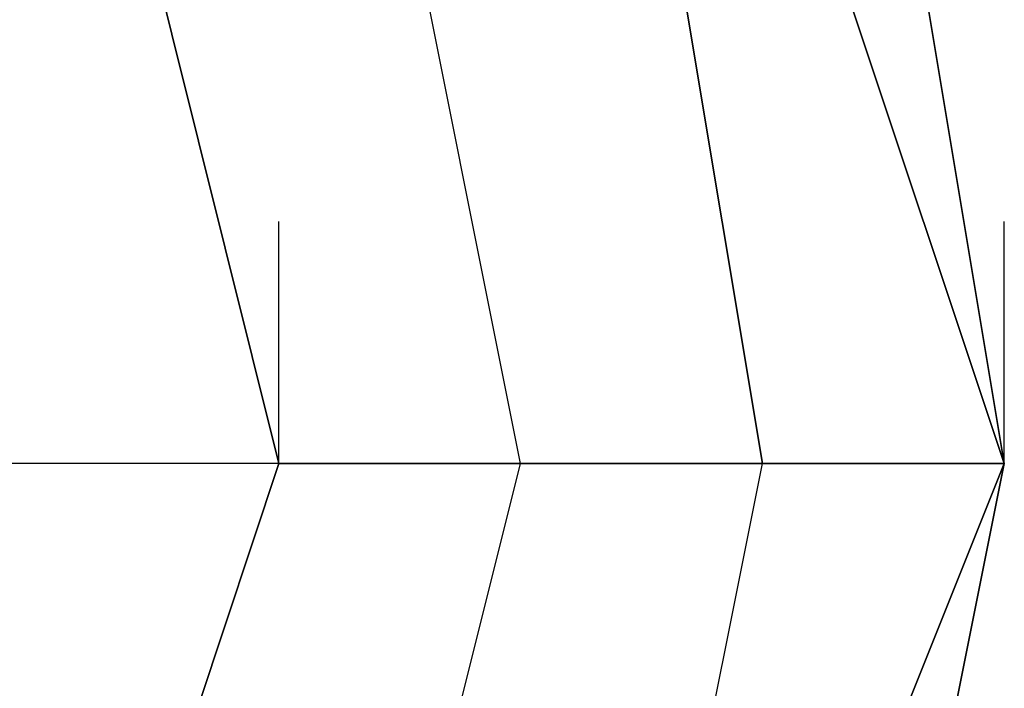
# Model space of a CAD drawing. Units: millimetres. Extents: x -5238 to 42113, y -6831 to 27230.
# Drawn here: x 4563 to 4597, y 6986 to 7009 of the extents above; entities that cross this region are included whole.
import ezdxf

# ---------------------------------------------------------------- set-up
doc = ezdxf.new("R2010")
doc.units = ezdxf.units.MM
doc.layers.add('DRAUFSICHT', color=7, linetype='Continuous')

msp = doc.modelspace()

# ---------------------------------------------------------------- linework, layer by layer
at = {"layer": 'DRAUFSICHT', "lineweight": 25}
for points in [[(4546.599, 6917.274), (4588.939, 6951.139), (4597.414, 6993.48), (4588.939, 7044.26), (4546.599, 7078.126), (4504.259, 7095.075), (4453.478, 7078.126), (4419.613, 7044.26), (4402.663, 6993.48), (4419.613, 6951.139), (4453.478, 6917.274)], [(4546.599, 6917.274), (4588.939, 6951.139), (4597.414, 6993.48), (4588.939, 7044.26), (4546.599, 7078.126), (4504.259, 7095.075), (4453.478, 7078.126), (4419.613, 7044.26), (4402.663, 6993.48), (4419.613, 6951.139), (4453.478, 6917.274)], [(4555.074, 6917.274), (4588.939, 6951.139), (4597.414, 6993.48), (4588.939, 7044.26), (4555.074, 7078.126), (4504.259, 7095.075), (4453.478, 7078.126), (4419.613, 7044.26), (4402.663, 6993.48), (4419.613, 6951.139), (4453.478, 6917.274)], [(4555.074, 6917.274), (4588.939, 6951.139), (4597.414, 6993.48), (4588.939, 7044.26), (4555.074, 7078.126), (4504.259, 7095.075), (4453.478, 7078.126), (4419.613, 7044.26), (4402.663, 6993.48), (4419.613, 6951.139), (4453.478, 6917.274)], [(4555.074, 6917.274), (4588.939, 6951.139), (4597.414, 6993.48), (4588.939, 7044.26), (4555.074, 7078.126), (4504.259, 7095.075), (4453.478, 7078.126), (4419.613, 7044.26), (4402.663, 6993.48), (4419.613, 6951.139), (4453.478, 6917.274)], [(4555.074, 6917.274), (4588.939, 6951.139), (4597.414, 6993.48), (4588.939, 7044.26), (4555.074, 7078.126), (4504.259, 7095.075), (4453.478, 7078.126), (4419.613, 7044.26), (4402.663, 6993.48), (4419.613, 6951.139), (4453.478, 6917.274)], [(4555.074, 6917.274), (4588.939, 6951.139), (4597.414, 6993.48), (4588.939, 7044.26), (4555.074, 7078.126), (4504.259, 7095.075), (4453.478, 7078.126), (4419.613, 7044.26), (4402.663, 6993.48), (4419.613, 6951.139), (4453.478, 6917.274)], [(4546.599, 6917.274), (4588.939, 6951.139), (4597.414, 6993.48), (4588.939, 7044.26), (4546.599, 7078.126), (4504.259, 7095.075), (4453.478, 7078.126), (4419.613, 7044.26), (4402.663, 6993.48), (4419.613, 6951.139), (4453.478, 6917.274)], [(4546.599, 6917.274), (4588.939, 6951.139), (4597.414, 6993.48), (4588.939, 7044.26), (4555.074, 7078.126), (4504.259, 7095.075), (4453.478, 7078.126), (4419.613, 7044.26), (4402.663, 6993.48), (4419.613, 6951.139), (4453.478, 6917.274)], [(4555.074, 6917.274), (4588.939, 6951.139), (4597.414, 6993.48), (4588.939, 7044.26), (4555.074, 7078.126), (4504.259, 7095.075), (4453.478, 7078.126), (4419.613, 7044.26), (4402.663, 6993.48), (4419.613, 6951.139), (4453.478, 6917.274)], [(4555.074, 6917.274), (4588.939, 6951.139), (4597.414, 6993.48), (4588.939, 7044.26), (4555.074, 7078.126), (4504.259, 7095.075), (4453.478, 7078.126), (4419.613, 7044.26), (4402.663, 6993.48), (4419.613, 6951.139), (4453.478, 6917.274)], [(4555.074, 6917.274), (4588.939, 6951.139), (4597.414, 6993.48), (4588.939, 7044.26), (4555.074, 7078.126), (4504.259, 7095.075), (4453.478, 7078.126), (4419.613, 7044.26), (4402.663, 6993.48), (4419.613, 6951.139), (4453.478, 6917.274)], [(4555.074, 6917.274), (4588.939, 6951.139), (4597.414, 6993.48), (4588.939, 7044.26), (4555.074, 7078.126), (4504.259, 7095.075), (4453.478, 7078.126), (4419.613, 7044.26), (4402.663, 6993.48), (4419.613, 6951.139), (4453.478, 6917.274)], [(4555.074, 6917.274), (4588.939, 6951.139), (4597.414, 6993.48), (4588.939, 7044.26), (4546.599, 7078.126), (4504.259, 7095.075), (4453.478, 7078.126), (4419.613, 7044.26), (4402.663, 6993.48), (4419.613, 6951.139), (4453.478, 6917.274)], [(4546.599, 6917.274), (4588.939, 6951.139), (4597.414, 6993.48), (4588.939, 7044.26), (4546.599, 7078.126), (4504.259, 7095.075), (4453.478, 7078.126), (4419.613, 7044.26), (4402.663, 6993.48), (4419.613, 6951.139), (4453.478, 6917.274)], [(4546.599, 6917.274), (4588.939, 6951.139), (4597.414, 6993.48), (4588.939, 7044.26), (4555.074, 7078.126), (4504.259, 7095.075), (4453.478, 7078.126), (4419.613, 7044.26), (4402.663, 6993.48), (4419.613, 6951.139), (4453.478, 6917.274)], [(4555.074, 6917.274), (4588.939, 6951.139), (4597.414, 6993.48), (4588.939, 7044.26), (4555.074, 7078.126), (4504.259, 7095.075), (4453.478, 7078.126), (4419.613, 7044.26), (4402.663, 6993.48), (4419.613, 6951.139), (4453.478, 6917.274)], [(4555.074, 6917.274), (4588.939, 6951.139), (4597.414, 6993.48), (4588.939, 7044.26), (4555.074, 7078.126), (4504.259, 7095.075), (4453.478, 7078.126), (4419.613, 7044.26), (4402.663, 6993.48), (4419.613, 6951.139), (4453.478, 6917.274)], [(4555.074, 6917.274), (4588.939, 6951.139), (4597.414, 6993.48), (4588.939, 7044.26), (4555.074, 7078.126), (4504.259, 7095.075), (4453.478, 7078.126), (4419.613, 7044.26), (4402.663, 6993.48), (4419.613, 6951.139), (4453.478, 6917.274)], [(4555.074, 6917.274), (4588.939, 6951.139), (4597.414, 6993.48), (4588.939, 7044.26), (4555.074, 7078.126), (4504.259, 7095.075), (4453.478, 7078.126), (4419.613, 7044.26), (4402.663, 6993.48), (4419.613, 6951.139), (4453.478, 6917.274)], [(4555.074, 6917.274), (4588.939, 6951.139), (4597.414, 6993.48), (4588.939, 7044.26), (4546.599, 7078.126), (4504.259, 7095.075), (4453.478, 7078.126), (4419.613, 7044.26), (4402.663, 6993.48), (4419.613, 6951.139), (4453.478, 6917.274)], [(4546.599, 6917.274), (4588.939, 6951.139), (4597.414, 6993.48), (4588.939, 7044.26), (4546.599, 7078.126), (4504.259, 7095.075), (4453.478, 7078.126), (4419.613, 7044.26), (4402.663, 6993.48), (4419.613, 6951.139), (4453.478, 6917.274)], [(4546.599, 6917.274), (4588.939, 6951.139), (4597.414, 6993.48), (4588.939, 7044.26), (4555.074, 7078.126), (4504.259, 7095.075), (4453.478, 7078.126), (4419.613, 7044.26), (4402.663, 6993.48), (4419.613, 6951.139), (4453.478, 6917.274)], [(4555.074, 6917.274), (4588.939, 6951.139), (4597.414, 6993.48), (4588.939, 7044.26), (4555.074, 7078.126), (4504.259, 7095.075), (4453.478, 7078.126), (4419.613, 7044.26), (4402.663, 6993.48), (4419.613, 6951.139), (4453.478, 6917.274)], [(4555.074, 6917.274), (4588.939, 6951.139), (4597.414, 6993.48), (4588.939, 7044.26), (4555.074, 7078.126), (4504.259, 7095.075), (4453.478, 7078.126), (4419.613, 7044.26), (4402.663, 6993.48), (4419.613, 6951.139), (4453.478, 6917.274)], [(4555.074, 6917.274), (4588.939, 6951.139), (4597.414, 6993.48), (4588.939, 7044.26), (4555.074, 7078.126), (4504.259, 7095.075), (4453.478, 7078.126), (4419.613, 7044.26), (4402.663, 6993.48), (4419.613, 6951.139), (4453.478, 6917.274)], [(4555.074, 6917.274), (4588.939, 6951.139), (4597.414, 6993.48), (4588.939, 7044.26), (4555.074, 7078.126), (4504.259, 7095.075), (4453.478, 7078.126), (4419.613, 7044.26), (4402.663, 6993.48), (4419.613, 6951.139), (4453.478, 6917.274)], [(4555.074, 6917.274), (4588.939, 6951.139), (4597.414, 6993.48), (4588.939, 7044.26), (4546.599, 7078.126), (4504.259, 7095.075), (4453.478, 7078.126), (4419.613, 7044.26), (4402.663, 6993.48), (4419.613, 6951.139), (4453.478, 6917.274)], [(4546.599, 6917.274), (4580.464, 6951.139), (4597.414, 6993.48), (4580.464, 7044.26), (4546.599, 7078.126), (4504.259, 7095.075), (4453.478, 7078.126), (4419.613, 7044.26), (4411.138, 6993.48), (4419.613, 6951.139), (4453.478, 6917.274)], [(4546.599, 6917.274), (4588.939, 6951.139), (4597.414, 6993.48), (4588.939, 7044.26), (4546.599, 7078.126), (4504.259, 7095.075), (4453.478, 7078.126), (4419.613, 7044.26), (4411.138, 6993.48), (4419.613, 6951.139), (4453.478, 6917.274)], [(4546.599, 6917.274), (4588.939, 6951.139), (4597.414, 6993.48), (4588.939, 7044.26), (4546.599, 7078.126), (4504.259, 7095.075), (4453.478, 7078.126), (4419.613, 7044.26), (4411.138, 6993.48), (4419.613, 6951.139), (4453.478, 6917.274)], [(4546.599, 6917.274), (4588.939, 6951.139), (4597.414, 6993.48), (4588.939, 7044.26), (4546.599, 7078.126), (4504.259, 7095.075), (4453.478, 7078.126), (4419.613, 7044.26), (4411.138, 6993.48), (4419.613, 6951.139), (4453.478, 6917.274)], [(4546.599, 6917.274), (4588.939, 6951.139), (4597.414, 6993.48), (4588.939, 7044.26), (4546.599, 7078.126), (4504.259, 7095.075), (4453.478, 7078.126), (4419.613, 7044.26), (4411.138, 6993.48), (4419.613, 6951.139), (4453.478, 6917.274)], [(4546.599, 6917.274), (4580.464, 6951.139), (4597.414, 6993.48), (4580.464, 7044.26), (4546.599, 7078.126), (4504.259, 7095.075), (4453.478, 7078.126), (4419.613, 7044.26), (4411.138, 6993.48), (4419.613, 6951.139), (4453.478, 6917.274)], [(4546.599, 6917.274), (4580.464, 6951.139), (4597.414, 6993.48), (4588.939, 7044.26), (4546.599, 7078.126), (4504.259, 7095.075), (4453.478, 7078.126), (4419.613, 7044.26), (4411.138, 6993.48), (4419.613, 6951.139), (4453.478, 6917.274)], [(4546.599, 6917.274), (4588.939, 6951.139), (4597.414, 6993.48), (4588.939, 7044.26), (4546.599, 7078.126), (4504.259, 7095.075), (4453.478, 7078.126), (4419.613, 7044.26), (4411.138, 6993.48), (4419.613, 6951.139), (4453.478, 6917.274)], [(4546.599, 6917.274), (4588.939, 6951.139), (4597.414, 6993.48), (4588.939, 7044.26), (4546.599, 7078.126), (4504.259, 7095.075), (4453.478, 7078.126), (4419.613, 7044.26), (4411.138, 6993.48), (4419.613, 6951.139), (4453.478, 6917.274)], [(4546.599, 6917.274), (4588.939, 6951.139), (4597.414, 6993.48), (4588.939, 7044.26), (4546.599, 7078.126), (4504.259, 7095.075), (4453.478, 7078.126), (4419.613, 7044.26), (4411.138, 6993.48), (4419.613, 6951.139), (4453.478, 6917.274)], [(4546.599, 6917.274), (4588.939, 6951.139), (4597.414, 6993.48), (4580.464, 7044.26), (4546.599, 7078.126), (4504.259, 7095.075), (4453.478, 7078.126), (4419.613, 7044.26), (4411.138, 6993.48), (4419.613, 6951.139), (4453.478, 6917.274)], [(4546.599, 6917.274), (4580.464, 6951.139), (4597.414, 6993.48), (4580.464, 7044.26), (4546.599, 7078.126), (4504.259, 7095.075), (4453.478, 7078.126), (4419.613, 7044.26), (4411.138, 6993.48), (4419.613, 6951.139), (4453.478, 6917.274)], [(4546.599, 6917.274), (4580.464, 6951.139), (4597.414, 6993.48), (4588.939, 7044.26), (4546.599, 7078.126), (4504.259, 7095.075), (4453.478, 7078.126), (4419.613, 7044.26), (4411.138, 6993.48), (4419.613, 6951.139), (4453.478, 6917.274)], [(4546.599, 6917.274), (4588.939, 6951.139), (4597.414, 6993.48), (4588.939, 7044.26), (4546.599, 7078.126), (4504.259, 7095.075), (4453.478, 7078.126), (4419.613, 7044.26), (4411.138, 6993.48), (4419.613, 6951.139), (4453.478, 6917.274)], [(4546.599, 6917.274), (4588.939, 6951.139), (4597.414, 6993.48), (4588.939, 7044.26), (4546.599, 7078.126), (4504.259, 7095.075), (4453.478, 7078.126), (4419.613, 7044.26), (4411.138, 6993.48), (4419.613, 6951.139), (4453.478, 6917.274)], [(4546.599, 6917.274), (4588.939, 6951.139), (4597.414, 6993.48), (4588.939, 7044.26), (4546.599, 7078.126), (4504.259, 7095.075), (4453.478, 7078.126), (4419.613, 7044.26), (4411.138, 6993.48), (4419.613, 6951.139), (4453.478, 6917.274)], [(4546.599, 6917.274), (4588.939, 6951.139), (4597.414, 6993.48), (4580.464, 7044.26), (4546.599, 7078.126), (4504.259, 7095.075), (4453.478, 7078.126), (4419.613, 7044.26), (4411.138, 6993.48), (4419.613, 6951.139), (4453.478, 6917.274)], [(4546.599, 6917.274), (4580.464, 6951.139), (4597.414, 6993.48), (4580.464, 7044.26), (4546.599, 7078.126), (4504.259, 7095.075), (4453.478, 7078.126), (4419.613, 7044.26), (4411.138, 6993.48), (4419.613, 6951.139), (4453.478, 6917.274)], [(4546.599, 6917.274), (4580.464, 6951.139), (4597.414, 6993.48), (4588.939, 7044.26), (4546.599, 7078.126), (4504.259, 7095.075), (4453.478, 7078.126), (4419.613, 7044.26), (4411.138, 6993.48), (4419.613, 6951.139), (4453.478, 6917.274)], [(4546.599, 6917.274), (4588.939, 6951.139), (4597.414, 6993.48), (4588.939, 7044.26), (4546.599, 7078.126), (4504.259, 7095.075), (4453.478, 7078.126), (4419.613, 7044.26), (4411.138, 6993.48), (4419.613, 6951.139), (4453.478, 6917.274)], [(4546.599, 6917.274), (4588.939, 6951.139), (4597.414, 6993.48), (4588.939, 7044.26), (4546.599, 7078.126), (4504.259, 7095.075), (4453.478, 7078.126), (4419.613, 7044.26), (4411.138, 6993.48), (4419.613, 6951.139), (4453.478, 6917.274)], [(4546.599, 6917.274), (4588.939, 6951.139), (4597.414, 6993.48), (4588.939, 7044.26), (4546.599, 7078.126), (4504.259, 7095.075), (4453.478, 7078.126), (4419.613, 7044.26), (4411.138, 6993.48), (4419.613, 6951.139), (4453.478, 6917.274)], [(4546.599, 6917.274), (4588.939, 6951.139), (4597.414, 6993.48), (4580.464, 7044.26), (4546.599, 7078.126), (4504.259, 7095.075), (4453.478, 7078.126), (4419.613, 7044.26), (4411.138, 6993.48), (4419.613, 6951.139), (4453.478, 6917.274)], [(4546.599, 6917.274), (4580.464, 6951.139), (4597.414, 6993.48), (4580.464, 7044.26), (4546.599, 7078.126), (4504.259, 7095.075)], [(4546.599, 6925.749), (4580.464, 6951.139), (4588.939, 6993.48), (4580.464, 7044.26), (4546.599, 7069.685), (4504.259, 7086.601), (4453.478, 7078.126), (4428.088, 7044.26), (4411.138, 6993.48), (4428.088, 6951.139), (4453.478, 6917.274)], [(4546.599, 6917.274), (4580.464, 6951.139), (4588.939, 6993.48), (4580.464, 7044.26), (4546.599, 7078.126), (4504.259, 7086.601), (4453.478, 7078.126), (4419.613, 7044.26), (4411.138, 6993.48), (4419.613, 6951.139), (4453.478, 6917.274)], [(4546.599, 6917.274), (4580.464, 6951.139), (4597.414, 6993.48), (4580.464, 7044.26), (4546.599, 7078.126), (4504.259, 7086.601), (4453.478, 7078.126), (4428.088, 7044.26), (4411.138, 6993.48), (4428.088, 6951.139), (4453.478, 6917.274)], [(4546.599, 6925.749), (4580.464, 6951.139), (4588.939, 6993.48), (4580.464, 7044.26), (4546.599, 7078.126), (4504.259, 7086.601), (4453.478, 7078.126), (4428.088, 7044.26), (4411.138, 6993.48), (4428.088, 6951.139), (4453.478, 6917.274)], [(4597.414, 6993.48), (4580.464, 7044.26), (4546.599, 7078.126), (4504.259, 7086.601), (4453.478, 7078.126), (4419.613, 7044.26), (4411.138, 6993.48), (4419.613, 6951.139), (4453.478, 6917.274)], [(4546.599, 6917.274), (4580.464, 6951.139), (4597.414, 6993.48), (4580.464, 7044.26), (4546.599, 7078.126), (4504.259, 7086.601), (4453.478, 7078.126), (4419.613, 7044.26), (4411.138, 6993.48), (4419.613, 6951.139), (4453.478, 6917.274)], [(4588.939, 6993.48), (4580.464, 7044.26), (4546.599, 7078.126), (4504.259, 7086.601), (4453.478, 7078.126), (4428.088, 7044.26), (4411.138, 6993.48), (4428.088, 6951.139), (4453.478, 6917.274)], [(4546.599, 6925.749), (4580.464, 6951.139), (4588.939, 6993.48), (4580.464, 7044.26), (4546.599, 7078.126), (4504.259, 7086.601), (4453.478, 7078.126), (4428.088, 7044.26), (4411.138, 6993.48), (4428.088, 6951.139), (4453.478, 6917.274)], [(4597.414, 6993.48), (4580.464, 7044.26), (4546.599, 7078.126), (4504.259, 7086.601), (4453.478, 7078.126), (4419.613, 7044.26), (4411.138, 6993.48), (4419.613, 6951.139), (4453.478, 6917.274)], [(4546.599, 6917.274), (4580.464, 6951.139), (4597.414, 6993.48), (4580.464, 7044.26), (4546.599, 7078.126), (4504.259, 7086.601), (4453.478, 7078.126), (4419.613, 7044.26), (4411.138, 6993.48), (4419.613, 6951.139), (4453.478, 6917.274)], [(4588.939, 6993.48), (4580.464, 7044.26), (4546.599, 7078.126), (4504.259, 7086.601), (4453.478, 7078.126), (4428.088, 7044.26), (4411.138, 6993.48), (4428.088, 6951.139), (4453.478, 6917.274)], [(4546.599, 6925.749), (4580.464, 6951.139), (4588.939, 6993.48), (4580.464, 7044.26), (4546.599, 7078.126), (4504.259, 7086.601), (4453.478, 7078.126), (4428.088, 7044.26), (4411.138, 6993.48), (4428.088, 6951.139), (4453.478, 6917.274)], [(4597.414, 6993.48), (4580.464, 7044.26), (4546.599, 7078.126), (4504.259, 7086.601), (4453.478, 7078.126), (4419.613, 7044.26), (4411.138, 6993.48), (4419.613, 6951.139), (4453.478, 6917.274)], [(4546.599, 6917.274), (4580.464, 6951.139), (4597.414, 6993.48), (4580.464, 7044.26), (4546.599, 7078.126), (4504.259, 7086.601), (4453.478, 7078.126), (4419.613, 7044.26), (4411.138, 6993.48), (4419.613, 6951.139), (4453.478, 6917.274)], [(4588.939, 6993.48), (4580.464, 7044.26), (4546.599, 7078.126), (4504.259, 7086.601), (4453.478, 7078.126), (4428.088, 7044.26), (4411.138, 6993.48), (4428.088, 6951.139), (4453.478, 6917.274)], [(4546.599, 6917.274), (4580.464, 6951.139), (4588.939, 6993.48), (4580.464, 7044.26), (4546.599, 7078.126), (4504.259, 7086.601), (4461.953, 7069.685), (4428.088, 7044.26), (4419.613, 6993.48), (4428.088, 6951.139), (4461.953, 6925.749)], [(4588.939, 6993.48), (4580.464, 7044.26), (4546.599, 7069.685), (4504.259, 7086.601), (4461.953, 7069.685), (4428.088, 7044.26), (4419.613, 6993.48), (4428.088, 6951.139), (4461.953, 6925.749)], [(4546.599, 6917.274), (4580.464, 6951.139), (4588.939, 6993.48), (4580.464, 7044.26), (4546.599, 7069.685), (4504.259, 7086.601), (4461.953, 7069.685), (4428.088, 7044.26), (4419.613, 6993.48), (4428.088, 6951.139), (4461.953, 6925.749)], [(4588.939, 6993.48), (4580.464, 7044.26), (4546.599, 7069.685), (4504.259, 7086.601), (4461.953, 7069.685), (4428.088, 7044.26), (4419.613, 6993.48), (4428.088, 6951.139), (4461.953, 6925.749)], [(4546.599, 6917.274), (4580.464, 6951.139), (4588.939, 6993.48), (4580.464, 7044.26), (4546.599, 7069.685), (4504.259, 7086.601), (4461.953, 7069.685), (4428.088, 7044.26), (4419.613, 6993.48), (4428.088, 6951.139), (4461.953, 6925.749)], [(4588.939, 6993.48), (4580.464, 7044.26), (4546.599, 7069.685), (4504.259, 7086.601), (4461.953, 7069.685), (4428.088, 7044.26), (4419.613, 6993.48), (4428.088, 6951.139), (4461.953, 6925.749)], [(4546.599, 6917.274), (4580.464, 6951.139), (4588.939, 6993.48), (4580.464, 7044.26), (4546.599, 7069.685), (4504.259, 7086.601), (4461.953, 7069.685), (4428.088, 7044.26), (4419.613, 6993.48), (4428.088, 6951.139), (4461.953, 6925.749)], [(4546.599, 6917.274), (4580.464, 6951.139), (4597.414, 6993.48), (4580.464, 7044.26), (4546.599, 7078.126), (4504.259, 7086.601)], [(4546.599, 6925.749), (4580.464, 6951.139), (4588.939, 6993.48), (4580.464, 7044.26), (4546.599, 7069.685), (4504.259, 7086.601)], [(4504.259, 7078.126), (4461.953, 7069.685), (4428.088, 7035.82), (4419.613, 6993.48), (4428.088, 6959.614), (4461.953, 6925.749), (4504.259, 6917.274), (4546.599, 6925.749), (4571.989, 6959.614), (4580.464, 6993.48), (4571.989, 7035.82), (4546.599, 7069.685), (4504.259, 7078.126)], [(4504.259, 7078.126), (4461.953, 7069.685), (4428.088, 7035.82), (4419.613, 6993.48), (4428.088, 6959.614), (4461.953, 6925.749), (4504.259, 6917.274), (4546.599, 6925.749), (4571.989, 6959.614), (4580.464, 6993.48), (4571.989, 7035.82), (4546.599, 7069.685), (4504.259, 7078.126)], [(4538.158, 6934.189), (4571.989, 6959.614), (4580.464, 6993.48), (4571.989, 7035.82), (4546.599, 7069.685), (4504.259, 7078.126), (4461.953, 7069.685), (4428.088, 7035.82), (4419.613, 6993.48), (4428.088, 6959.614), (4461.953, 6925.749)], [(4580.464, 6993.48), (4571.989, 7035.82), (4546.599, 7069.685), (4504.259, 7078.126), (4461.953, 7069.685), (4428.088, 7035.82), (4419.613, 6993.48), (4428.088, 6959.614), (4461.953, 6925.749)], [(4538.158, 6934.189), (4571.989, 6959.614), (4580.464, 6993.48), (4571.989, 7035.82), (4546.599, 7069.685), (4504.259, 7078.126), (4461.953, 7069.685), (4428.088, 7035.82), (4419.613, 6993.48), (4428.088, 6959.614), (4461.953, 6925.749)], [(4580.464, 6993.48), (4571.989, 7035.82), (4546.599, 7069.685), (4504.259, 7078.126), (4461.953, 7069.685), (4428.088, 7035.82), (4419.613, 6993.48), (4428.088, 6959.614), (4461.953, 6925.749)], [(4538.158, 6934.189), (4571.989, 6959.614), (4580.464, 6993.48), (4571.989, 7035.82), (4546.599, 7069.685), (4504.259, 7078.126), (4461.953, 7069.685), (4428.088, 7035.82), (4419.613, 6993.48), (4428.088, 6959.614), (4461.953, 6925.749)], [(4580.464, 6993.48), (4571.989, 7035.82), (4546.599, 7069.685), (4504.259, 7078.126), (4461.953, 7069.685), (4428.088, 7035.82), (4419.613, 6993.48), (4428.088, 6959.614), (4461.953, 6925.749)], [(4504.259, 7069.685), (4461.953, 7061.21), (4436.528, 7035.82), (4428.088, 6993.48), (4436.528, 6959.614), (4461.953, 6934.189), (4504.259, 6925.749), (4538.158, 6934.189), (4571.989, 6959.614), (4580.464, 6993.48), (4571.989, 7035.82), (4538.158, 7061.21), (4504.259, 7069.685)], [(4504.259, 7069.685), (4461.953, 7061.21), (4436.528, 7035.82), (4428.088, 6993.48), (4436.528, 6959.614), (4461.953, 6934.189), (4504.259, 6925.749), (4538.158, 6934.189), (4571.989, 6959.614), (4580.464, 6993.48), (4571.989, 7035.82), (4538.158, 7061.21), (4504.259, 7069.685)], [(4580.464, 6993.48), (4571.989, 7035.82), (4538.158, 7061.21), (4504.259, 7069.685), (4461.953, 7061.21), (4436.528, 7035.82), (4428.088, 6993.48), (4436.528, 6959.614), (4461.953, 6934.189)], [(4546.599, 6925.749), (4571.989, 6959.614), (4580.464, 6993.48), (4571.989, 7035.82), (4538.158, 7061.21), (4504.259, 7069.685), (4461.953, 7061.21), (4436.528, 7035.82), (4428.088, 6993.48), (4436.528, 6959.614), (4461.953, 6934.189)], [(4580.464, 6993.48), (4571.989, 7035.82), (4538.158, 7061.21), (4504.259, 7069.685), (4461.953, 7061.21), (4436.528, 7035.82), (4428.088, 6993.48), (4436.528, 6959.614), (4461.953, 6934.189)], [(4546.599, 6925.749), (4571.989, 6959.614), (4580.464, 6993.48), (4571.989, 7035.82), (4538.158, 7061.21), (4504.259, 7069.685), (4461.953, 7061.21), (4436.528, 7035.82), (4428.088, 6993.48), (4436.528, 6959.614), (4461.953, 6934.189)], [(4580.464, 6993.48), (4571.989, 7035.82), (4538.158, 7061.21), (4504.259, 7069.685), (4461.953, 7061.21), (4436.528, 7035.82), (4428.088, 6993.48), (4436.528, 6959.614), (4461.953, 6934.189)], [(4546.599, 6925.749), (4571.989, 6959.614), (4580.464, 6993.48), (4571.989, 7035.82), (4538.158, 7061.21), (4504.259, 7069.685), (4461.953, 7061.21), (4436.528, 7035.82), (4428.088, 6993.48), (4436.528, 6959.614), (4461.953, 6934.189)], [(4504.259, 7061.21), (4470.393, 7052.735), (4445.003, 7027.345), (4436.528, 6993.48), (4445.003, 6968.055), (4470.393, 6942.664), (4504.259, 6934.189), (4538.158, 6942.664), (4563.549, 6968.055), (4571.989, 6993.48), (4563.549, 7027.345), (4538.158, 7052.735), (4504.259, 7061.21)], [(4571.989, 6993.48), (4563.549, 7027.345), (4538.158, 7052.735), (4504.259, 7061.21), (4470.393, 7052.735), (4445.003, 7027.345), (4436.528, 6993.48), (4445.003, 6968.055), (4470.393, 6942.664)], [(4538.158, 6942.664), (4563.549, 6968.055), (4571.989, 6993.48), (4563.549, 7027.345), (4538.158, 7052.735), (4504.259, 7061.21), (4470.393, 7052.735), (4445.003, 7027.345), (4436.528, 6993.48), (4445.003, 6968.055), (4470.393, 6942.664)], [(4571.989, 6993.48), (4563.549, 7027.345), (4538.158, 7052.735), (4504.259, 7061.21), (4470.393, 7052.735), (4445.003, 7027.345), (4436.528, 6993.48), (4445.003, 6968.055), (4470.393, 6942.664), (4504.259, 6934.189), (4538.158, 6942.664), (4563.549, 6968.055), (4571.989, 6993.48)], [(4571.989, 6993.48), (4563.549, 7027.345), (4538.158, 7052.735), (4504.259, 7061.21), (4470.393, 7052.735), (4445.003, 7027.345), (4436.528, 6993.48), (4445.003, 6968.055), (4470.393, 6942.664), (4504.259, 6934.189), (4538.158, 6942.664), (4563.549, 6968.055), (4571.989, 6993.48), (4580.464, 6993.48), (4571.989, 7035.82), (4563.549, 7027.345), (4571.989, 6993.48)], [(4571.989, 6993.48), (4563.549, 7027.345), (4538.158, 7052.735), (4504.259, 7061.21), (4470.393, 7052.735), (4445.003, 7027.345), (4436.528, 6993.48), (4445.003, 6968.055), (4470.393, 6942.664), (4504.259, 6934.189), (4538.158, 6942.664), (4563.549, 6968.055), (4571.989, 6993.48)], [(4571.989, 6993.48), (4563.549, 7027.345), (4571.989, 7035.82), (4538.158, 7061.21), (4538.158, 7052.735), (4563.549, 7027.345)], [(4580.464, 6993.48), (4571.989, 6993.48), (4563.549, 7027.345), (4571.989, 7035.82), (4538.158, 7061.21), (4538.158, 7052.735), (4563.549, 7027.345)], [(4580.464, 6993.48), (4571.989, 6993.48), (4563.549, 7027.345), (4571.989, 7035.82), (4538.158, 7061.21), (4538.158, 7052.735), (4563.549, 7027.345)], [(4580.464, 6993.48), (4571.989, 6993.48), (4563.549, 7027.345), (4571.989, 7035.82), (4538.158, 7061.21), (4538.158, 7052.735), (4563.549, 7027.345)], [(4588.939, 6993.48), (4580.464, 7044.26), (4571.989, 7035.82)], [(4580.464, 6993.48), (4571.989, 7035.82), (4580.464, 7044.26)], [(4580.464, 6993.48), (4588.939, 6993.48), (4580.464, 7044.26), (4571.989, 7035.82)], [(4588.939, 6993.48), (4580.464, 6993.48), (4571.989, 7035.82), (4580.464, 7044.26)], [(4580.464, 6993.48), (4588.939, 6993.48), (4580.464, 7044.26), (4571.989, 7035.82)], [(4588.939, 6993.48), (4580.464, 6993.48), (4571.989, 7035.82), (4580.464, 7044.26)], [(4580.464, 6993.48), (4588.939, 6993.48), (4580.464, 7044.26), (4571.989, 7035.82)], [(4588.939, 6993.48), (4580.464, 6993.48), (4571.989, 7035.82), (4580.464, 7044.26)], [(4588.939, 6993.48), (4580.464, 7044.26), (4597.414, 6993.48)], [(4580.464, 7044.26), (4597.414, 6993.48)], [(4597.414, 6993.48), (4588.939, 7044.26), (4580.464, 7044.26)], [(4597.414, 6993.48), (4580.464, 7044.26), (4588.939, 7044.26)], [(4597.414, 6993.48), (4580.464, 7044.26), (4588.939, 6993.48)], [(4580.464, 7044.26), (4588.939, 6993.48)], [(4588.939, 6993.48), (4580.464, 7044.26)], [(4588.939, 6993.48), (4597.414, 6993.48), (4580.464, 7044.26)], [(4597.414, 6993.48), (4580.464, 7044.26)], [(4597.414, 6993.48), (4588.939, 7044.26), (4580.464, 7044.26)], [(4597.414, 6993.48), (4580.464, 7044.26), (4588.939, 7044.26)], [(4597.414, 6993.48), (4580.464, 7044.26)], [(4597.414, 6993.48), (4588.939, 6993.48), (4580.464, 7044.26)], [(4588.939, 6993.48), (4580.464, 7044.26)], [(4588.939, 6993.48), (4580.464, 7044.26)], [(4588.939, 6993.48), (4597.414, 6993.48), (4580.464, 7044.26)], [(4597.414, 6993.48), (4580.464, 7044.26)], [(4597.414, 6993.48), (4588.939, 7044.26), (4580.464, 7044.26)], [(4597.414, 6993.48), (4580.464, 7044.26), (4588.939, 7044.26)], [(4597.414, 6993.48), (4580.464, 7044.26)], [(4597.414, 6993.48), (4588.939, 6993.48), (4580.464, 7044.26)], [(4588.939, 6993.48), (4580.464, 7044.26)], [(4588.939, 6993.48), (4580.464, 7044.26)], [(4588.939, 6993.48), (4597.414, 6993.48), (4580.464, 7044.26)], [(4597.414, 6993.48), (4580.464, 7044.26)], [(4597.414, 6993.48), (4588.939, 7044.26), (4580.464, 7044.26)], [(4597.414, 6993.48), (4580.464, 7044.26), (4588.939, 7044.26)], [(4597.414, 6993.48), (4580.464, 7044.26)], [(4597.414, 6993.48), (4588.939, 6993.48), (4580.464, 7044.26)], [(4588.939, 6993.48), (4580.464, 7044.26)], [(4588.939, 7044.26), (4597.414, 6993.48)], [(4588.939, 7044.26), (4597.414, 6993.48)], [(4588.939, 7044.26), (4597.414, 6993.48)], [(4588.939, 7044.26), (4597.414, 6993.48)], [(4588.939, 7044.26), (4597.414, 6993.48)], [(4588.939, 7044.26), (4597.414, 6993.48)], [(4588.939, 7044.26), (4597.414, 6993.48)], [(4588.939, 7044.26), (4597.414, 6993.48)], [(4597.414, 6993.48), (4588.939, 7044.26)], [(4597.414, 6993.48), (4588.939, 7044.26)], [(4597.414, 6993.48), (4588.939, 7044.26)], [(4597.414, 6993.48), (4588.939, 7044.26)], [(4597.414, 6993.48), (4588.939, 7044.26)], [(4597.414, 6993.48), (4588.939, 7044.26)], [(4597.414, 6993.48), (4588.939, 7044.26)], [(4597.414, 6993.48), (4588.939, 7044.26)], [(4597.414, 6993.48), (4588.939, 7044.26)], [(4597.414, 6993.48), (4588.939, 7044.26)], [(4597.414, 6993.48), (4588.939, 7044.26)], [(4597.414, 6993.48), (4588.939, 7044.26)], [(4597.414, 6993.48), (4588.939, 7044.26)], [(4597.414, 6993.48), (4588.939, 7044.26)], [(4597.414, 6993.48), (4588.939, 7044.26)], [(4597.414, 6993.48), (4588.939, 7044.26)], [(4597.414, 6993.48), (4588.939, 7044.26)], [(4597.414, 6993.48), (4588.939, 7044.26)], [(4597.414, 6993.48), (4588.939, 7044.26)], [(4597.414, 6993.48), (4588.939, 7044.26)], [(4597.414, 6993.48), (4588.939, 7044.26)], [(4597.414, 6993.48), (4588.939, 7044.26)], [(4597.414, 6993.48), (4588.939, 7044.26)], [(4597.414, 6993.48), (4588.939, 7044.26)], [(4597.414, 6993.48), (4588.939, 7044.26)], [(4597.414, 6993.48), (4588.939, 7044.26)], [(4597.414, 6993.48), (4588.939, 7044.26)], [(4597.414, 6993.48), (4588.939, 7044.26)], [(4597.414, 6993.48), (4588.939, 7044.26)], [(4597.414, 6993.48), (4588.939, 7044.26)], [(4563.549, 6968.055), (4571.989, 6993.48), (4580.464, 6993.48), (4571.989, 7035.82), (4563.549, 7027.345), (4571.989, 6993.48)], [(4571.989, 6993.48), (4580.464, 6993.48), (4571.989, 7035.82), (4563.549, 7027.345), (4571.989, 6993.48)], [(4571.989, 6993.48), (4580.464, 6993.48), (4571.989, 7035.82), (4563.549, 7027.345), (4571.989, 6993.48)], [(4580.464, 6993.48), (4571.989, 7035.82)], [(4580.464, 6993.48), (4571.989, 7035.82)], [(4580.464, 6993.48), (4571.989, 7035.82)], [(4580.464, 6993.48), (4571.989, 7035.82)], [(4580.464, 6993.48), (4571.989, 7035.82)], [(4580.464, 6993.48), (4571.989, 7035.82)], [(4580.464, 6993.48), (4571.989, 7035.82)], [(4580.464, 6993.48), (4571.989, 7035.82)], [(4571.989, 6993.48), (4555.074, 6993.48), (4546.599, 7027.345)], [(4563.549, 7027.345), (4571.989, 6993.48)], [(4571.989, 6993.48), (4571.989, 7001.954)], [(4597.414, 6993.48), (4597.414, 7001.954)], [(4597.414, 6993.48), (4597.414, 7001.954)], [(4597.414, 6993.48), (4597.414, 7001.954)], [(4597.414, 6993.48), (4597.414, 7001.954)], [(4538.158, 6942.664), (4563.549, 6968.055), (4571.989, 6959.614), (4580.464, 6993.48), (4571.989, 6993.48), (4563.549, 6968.055)], [(4538.158, 6942.664), (4563.549, 6968.055), (4571.989, 6993.48)], [(4538.158, 6942.664), (4563.549, 6968.055), (4571.989, 6959.614), (4580.464, 6993.48), (4571.989, 6993.48), (4563.549, 6968.055)], [(4538.158, 6934.189), (4571.989, 6959.614), (4580.464, 6993.48)], [(4538.158, 6942.664), (4563.549, 6968.055), (4571.989, 6959.614), (4580.464, 6993.48), (4571.989, 6993.48), (4563.549, 6968.055)], [(4538.158, 6934.189), (4571.989, 6959.614), (4580.464, 6993.48)], [(4538.158, 6942.664), (4563.549, 6968.055), (4571.989, 6959.614), (4580.464, 6993.48), (4571.989, 6993.48), (4563.549, 6968.055)], [(4538.158, 6934.189), (4571.989, 6959.614), (4580.464, 6993.48)], [(4571.989, 6993.48), (4555.074, 6993.48), (4546.599, 6968.055)], [(4546.599, 6925.749), (4571.989, 6959.614), (4580.464, 6993.48)], [(4546.599, 6917.274), (4580.464, 6951.139), (4588.939, 6993.48)], [(4546.599, 6917.274), (4580.464, 6951.139), (4597.414, 6993.48)], [(4546.599, 6925.749), (4580.464, 6951.139), (4588.939, 6993.48)], [(4546.599, 6925.749), (4571.989, 6959.614), (4580.464, 6993.48)], [(4546.599, 6917.274), (4580.464, 6951.139), (4588.939, 6993.48)], [(4546.599, 6917.274), (4580.464, 6951.139), (4597.414, 6993.48)], [(4546.599, 6925.749), (4580.464, 6951.139), (4588.939, 6993.48)], [(4546.599, 6925.749), (4571.989, 6959.614), (4580.464, 6993.48)], [(4546.599, 6917.274), (4580.464, 6951.139), (4588.939, 6993.48)], [(4546.599, 6917.274), (4580.464, 6951.139), (4597.414, 6993.48)], [(4546.599, 6925.749), (4580.464, 6951.139), (4588.939, 6993.48)], [(4563.549, 6968.055), (4571.989, 6993.48)], [(4571.989, 6959.614), (4580.464, 6993.48)], [(4571.989, 6959.614), (4580.464, 6993.48), (4588.939, 6993.48)], [(4571.989, 6959.614), (4580.464, 6993.48)], [(4571.989, 6959.614), (4580.464, 6993.48)], [(4571.989, 6959.614), (4580.464, 6993.48), (4588.939, 6993.48)], [(4571.989, 6959.614), (4580.464, 6993.48)], [(4580.464, 6993.48), (4597.414, 6993.48), (4571.989, 6993.48)], [(4571.989, 6959.614), (4580.464, 6993.48)], [(4571.989, 6959.614), (4580.464, 6993.48), (4588.939, 6993.48)], [(4571.989, 6959.614), (4580.464, 6993.48)], [(4580.464, 6993.48), (4597.414, 6993.48), (4571.989, 6993.48)], [(4571.989, 6959.614), (4580.464, 6993.48)], [(4571.989, 6959.614), (4580.464, 6993.48), (4588.939, 6993.48)], [(4571.989, 6959.614), (4580.464, 6993.48)], [(4580.464, 6993.48), (4597.414, 6993.48), (4571.989, 6993.48)], [(4580.464, 6951.139), (4588.939, 6993.48), (4580.464, 6993.48)], [(4580.464, 6951.139), (4588.939, 6993.48)], [(4580.464, 6951.139), (4597.414, 6993.48), (4588.939, 6993.48)], [(4580.464, 6951.139), (4597.414, 6993.48), (4588.939, 6951.139)], [(4597.414, 6993.48), (4580.464, 6951.139)], [(4597.414, 6993.48), (4580.464, 6951.139)], [(4580.464, 6951.139), (4588.939, 6993.48), (4597.414, 6993.48)], [(4580.464, 6951.139), (4588.939, 6993.48)], [(4580.464, 6951.139), (4588.939, 6993.48), (4580.464, 6993.48)], [(4580.464, 6951.139), (4588.939, 6993.48)], [(4580.464, 6951.139), (4597.414, 6993.48), (4588.939, 6993.48)], [(4580.464, 6951.139), (4597.414, 6993.48), (4588.939, 6951.139)], [(4597.414, 6993.48), (4580.464, 6951.139)], [(4597.414, 6993.48), (4580.464, 6951.139)], [(4580.464, 6951.139), (4588.939, 6993.48), (4597.414, 6993.48)], [(4580.464, 6951.139), (4588.939, 6993.48)], [(4580.464, 6951.139), (4588.939, 6993.48), (4580.464, 6993.48)], [(4580.464, 6951.139), (4588.939, 6993.48)], [(4580.464, 6951.139), (4597.414, 6993.48), (4588.939, 6993.48)], [(4580.464, 6951.139), (4597.414, 6993.48), (4588.939, 6951.139)], [(4597.414, 6993.48), (4580.464, 6951.139)], [(4597.414, 6993.48), (4580.464, 6951.139)], [(4580.464, 6951.139), (4588.939, 6993.48), (4597.414, 6993.48)], [(4580.464, 6951.139), (4588.939, 6993.48)], [(4580.464, 6951.139), (4588.939, 6993.48), (4580.464, 6993.48)], [(4580.464, 6951.139), (4588.939, 6993.48)], [(4580.464, 6951.139), (4597.414, 6993.48), (4588.939, 6993.48)], [(4580.464, 6951.139), (4597.414, 6993.48), (4588.939, 6951.139)], [(4597.414, 6993.48), (4580.464, 6951.139)], [(4597.414, 6993.48), (4580.464, 6951.139)], [(4580.464, 6951.139), (4588.939, 6993.48), (4597.414, 6993.48)], [(4580.464, 6951.139), (4588.939, 6993.48)], [(4597.414, 6993.48), (4588.939, 6951.139)], [(4597.414, 6993.48), (4588.939, 6951.139)], [(4597.414, 6993.48), (4588.939, 6951.139)], [(4597.414, 6993.48), (4588.939, 6951.139)], [(4597.414, 6993.48), (4588.939, 6951.139)], [(4597.414, 6993.48), (4588.939, 6951.139)], [(4597.414, 6993.48), (4588.939, 6951.139)], [(4597.414, 6993.48), (4588.939, 6951.139)], [(4597.414, 6993.48), (4588.939, 6951.139)], [(4597.414, 6993.48), (4588.939, 6951.139)], [(4597.414, 6993.48), (4588.939, 6951.139)], [(4597.414, 6993.48), (4588.939, 6951.139)], [(4597.414, 6993.48), (4588.939, 6951.139)], [(4597.414, 6993.48), (4588.939, 6951.139)], [(4597.414, 6993.48), (4588.939, 6951.139)], [(4597.414, 6993.48), (4588.939, 6951.139)], [(4597.414, 6993.48), (4588.939, 6951.139)], [(4597.414, 6993.48), (4588.939, 6951.139)], [(4597.414, 6993.48), (4588.939, 6951.139)], [(4597.414, 6993.48), (4588.939, 6951.139)], [(4597.414, 6993.48), (4588.939, 6951.139)], [(4597.414, 6993.48), (4588.939, 6951.139)], [(4597.414, 6993.48), (4588.939, 6951.139)], [(4597.414, 6993.48), (4588.939, 6951.139)], [(4597.414, 6993.48), (4588.939, 6951.139)], [(4597.414, 6993.48), (4588.939, 6951.139)], [(4597.414, 6993.48), (4588.939, 6951.139)], [(4597.414, 6993.48), (4588.939, 6951.139)], [(4597.414, 6993.48), (4588.939, 6951.139)], [(4597.414, 6993.48), (4588.939, 6951.139)], [(4597.414, 6993.48), (4588.939, 6951.139)], [(4597.414, 6993.48), (4588.939, 6951.139)], [(4597.414, 6993.48), (4588.939, 6951.139)], [(4597.414, 6993.48), (4588.939, 6951.139)], [(4597.414, 6993.48), (4588.939, 6951.139)], [(4597.414, 6993.48), (4588.939, 6951.139)], [(4597.414, 6993.48), (4588.939, 6951.139)], [(4597.414, 6993.48), (4588.939, 6951.139)], [(4597.414, 6993.48), (4588.939, 6951.139)], [(4597.414, 6993.48), (4588.939, 6951.139)]]:
    msp.add_lwpolyline(points, dxfattribs=at)
for points, knots in [([(4504.259, 7061.21), (4504.259, 7061.21), (4504.259, 7095.075), (4504.259, 7095.075), (4504.259, 7095.075), (4504.259, 7061.21), (4504.259, 7061.21), (4504.259, 7061.21), (4470.393, 7052.735), (4470.393, 7052.735), (4470.393, 7052.735), (4445.003, 7027.345), (4445.003, 7027.345), (4445.003, 7027.345), (4436.528, 6993.48), (4436.528, 6993.48), (4436.528, 6993.48), (4445.003, 6968.055), (4445.003, 6968.055), (4445.003, 6968.055), (4470.393, 6942.664), (4470.393, 6942.664), (4470.393, 6942.664), (4504.259, 6934.189), (4504.259, 6934.189), (4504.259, 6934.189), (4538.158, 6942.664), (4538.158, 6942.664), (4538.158, 6942.664), (4563.549, 6968.055), (4563.549, 6968.055), (4563.549, 6968.055), (4571.989, 6993.48), (4571.989, 6993.48), (4571.989, 6993.48), (4563.549, 7027.345), (4563.549, 7027.345), (4563.549, 7027.345), (4538.158, 7052.735), (4538.158, 7052.735), (4538.158, 7052.735), (4504.259, 7061.21), (4504.259, 7061.21)], [0, 0, 0, 0, 1, 1, 1, 2, 2, 2, 3, 3, 3, 4, 4, 4, 5, 5, 5, 6, 6, 6, 7, 7, 7, 8, 8, 8, 9, 9, 9, 10, 10, 10, 11, 11, 11, 12, 12, 12, 13, 13, 13, 14, 14, 14, 14]), ([(4571.989, 6993.48), (4571.989, 6993.48), (4597.414, 6993.48), (4597.414, 6993.48), (4597.414, 6993.48), (4571.989, 6993.48), (4571.989, 6993.48), (4571.989, 6993.48), (4563.549, 7027.345), (4563.549, 7027.345), (4563.549, 7027.345), (4538.158, 7052.735), (4538.158, 7052.735), (4538.158, 7052.735), (4504.259, 7061.21), (4504.259, 7061.21), (4504.259, 7061.21), (4470.393, 7052.735), (4470.393, 7052.735), (4470.393, 7052.735), (4445.003, 7027.345), (4445.003, 7027.345), (4445.003, 7027.345), (4436.528, 6993.48), (4436.528, 6993.48), (4436.528, 6993.48), (4445.003, 6968.055), (4445.003, 6968.055), (4445.003, 6968.055), (4470.393, 6942.664), (4470.393, 6942.664), (4470.393, 6942.664), (4504.259, 6934.189), (4504.259, 6934.189), (4504.259, 6934.189), (4538.158, 6942.664), (4538.158, 6942.664), (4538.158, 6942.664), (4563.549, 6968.055), (4563.549, 6968.055), (4563.549, 6968.055), (4571.989, 6993.48), (4571.989, 6993.48)], [0, 0, 0, 0, 1, 1, 1, 2, 2, 2, 3, 3, 3, 4, 4, 4, 5, 5, 5, 6, 6, 6, 7, 7, 7, 8, 8, 8, 9, 9, 9, 10, 10, 10, 11, 11, 11, 12, 12, 12, 13, 13, 13, 14, 14, 14, 14]), ([(4571.989, 6993.48), (4571.989, 6993.48), (4597.414, 6993.48), (4597.414, 6993.48), (4597.414, 6993.48), (4571.989, 6993.48), (4571.989, 6993.48), (4571.989, 6993.48), (4563.549, 7027.345), (4563.549, 7027.345), (4563.549, 7027.345), (4538.158, 7052.735), (4538.158, 7052.735), (4538.158, 7052.735), (4504.259, 7061.21), (4504.259, 7061.21), (4504.259, 7061.21), (4470.393, 7052.735), (4470.393, 7052.735), (4470.393, 7052.735), (4445.003, 7027.345), (4445.003, 7027.345), (4445.003, 7027.345), (4436.528, 6993.48), (4436.528, 6993.48), (4436.528, 6993.48), (4445.003, 6968.055), (4445.003, 6968.055), (4445.003, 6968.055), (4470.393, 6942.664), (4470.393, 6942.664), (4470.393, 6942.664), (4504.259, 6934.189), (4504.259, 6934.189), (4504.259, 6934.189), (4538.158, 6942.664), (4538.158, 6942.664), (4538.158, 6942.664), (4563.549, 6968.055), (4563.549, 6968.055), (4563.549, 6968.055), (4571.989, 6993.48), (4571.989, 6993.48)], [0, 0, 0, 0, 1, 1, 1, 2, 2, 2, 3, 3, 3, 4, 4, 4, 5, 5, 5, 6, 6, 6, 7, 7, 7, 8, 8, 8, 9, 9, 9, 10, 10, 10, 11, 11, 11, 12, 12, 12, 13, 13, 13, 14, 14, 14, 14]), ([(4571.989, 6993.48), (4571.989, 6993.48), (4597.414, 6993.48), (4597.414, 6993.48), (4597.414, 6993.48), (4571.989, 6993.48), (4571.989, 6993.48), (4571.989, 6993.48), (4563.549, 7027.345), (4563.549, 7027.345), (4563.549, 7027.345), (4538.158, 7052.735), (4538.158, 7052.735), (4538.158, 7052.735), (4504.259, 7061.21), (4504.259, 7061.21), (4504.259, 7061.21), (4470.393, 7052.735), (4470.393, 7052.735), (4470.393, 7052.735), (4445.003, 7027.345), (4445.003, 7027.345), (4445.003, 7027.345), (4436.528, 6993.48), (4436.528, 6993.48), (4436.528, 6993.48), (4445.003, 6968.055), (4445.003, 6968.055), (4445.003, 6968.055), (4470.393, 6942.664), (4470.393, 6942.664), (4470.393, 6942.664), (4504.259, 6934.189), (4504.259, 6934.189), (4504.259, 6934.189), (4538.158, 6942.664), (4538.158, 6942.664), (4538.158, 6942.664), (4563.549, 6968.055), (4563.549, 6968.055), (4563.549, 6968.055), (4571.989, 6993.48), (4571.989, 6993.48)], [0, 0, 0, 0, 1, 1, 1, 2, 2, 2, 3, 3, 3, 4, 4, 4, 5, 5, 5, 6, 6, 6, 7, 7, 7, 8, 8, 8, 9, 9, 9, 10, 10, 10, 11, 11, 11, 12, 12, 12, 13, 13, 13, 14, 14, 14, 14]), ([(4597.414, 6993.48), (4597.414, 6993.48), (4588.939, 7044.26), (4588.939, 7044.26), (4588.939, 7044.26), (4597.414, 6993.48), (4597.414, 6993.48)], [0, 0, 0, 0, 1, 1, 1, 2, 2, 2, 2]), ([(4571.989, 6993.48), (4571.989, 6993.48), (4563.549, 7027.345), (4563.549, 7027.345), (4563.549, 7027.345), (4571.989, 6993.48), (4571.989, 6993.48)], [0, 0, 0, 0, 1, 1, 1, 2, 2, 2, 2]), ([(4563.549, 6968.055), (4563.549, 6968.055), (4571.989, 6993.48), (4571.989, 6993.48), (4571.989, 6993.48), (4563.549, 6968.055), (4563.549, 6968.055)], [0, 0, 0, 0, 1, 1, 1, 2, 2, 2, 2]), ([(4563.549, 6968.055), (4563.549, 6968.055), (4571.989, 6993.48), (4571.989, 6993.48), (4571.989, 6993.48), (4580.464, 6993.48), (4580.464, 6993.48), (4580.464, 6993.48), (4571.989, 6993.48), (4571.989, 6993.48)], [0, 0, 0, 0, 1, 1, 1, 2, 2, 2, 3, 3, 3, 3]), ([(4563.549, 6968.055), (4563.549, 6968.055), (4571.989, 6993.48), (4571.989, 6993.48), (4571.989, 6993.48), (4580.464, 6993.48), (4580.464, 6993.48), (4580.464, 6993.48), (4571.989, 6993.48), (4571.989, 6993.48)], [0, 0, 0, 0, 1, 1, 1, 2, 2, 2, 3, 3, 3, 3]), ([(4563.549, 6968.055), (4563.549, 6968.055), (4571.989, 6993.48), (4571.989, 6993.48), (4571.989, 6993.48), (4580.464, 6993.48), (4580.464, 6993.48), (4580.464, 6993.48), (4571.989, 6993.48), (4571.989, 6993.48)], [0, 0, 0, 0, 1, 1, 1, 2, 2, 2, 3, 3, 3, 3]), ([(4571.989, 6993.48), (4571.989, 6993.48), (4597.414, 6993.48), (4597.414, 6993.48), (4597.414, 6993.48), (4571.989, 6993.48), (4571.989, 6993.48)], [0, 0, 0, 0, 1, 1, 1, 2, 2, 2, 2])]:
    msp.add_open_spline(points, degree=3, knots=knots, dxfattribs=at)

doc.saveas('drawing.dxf')
